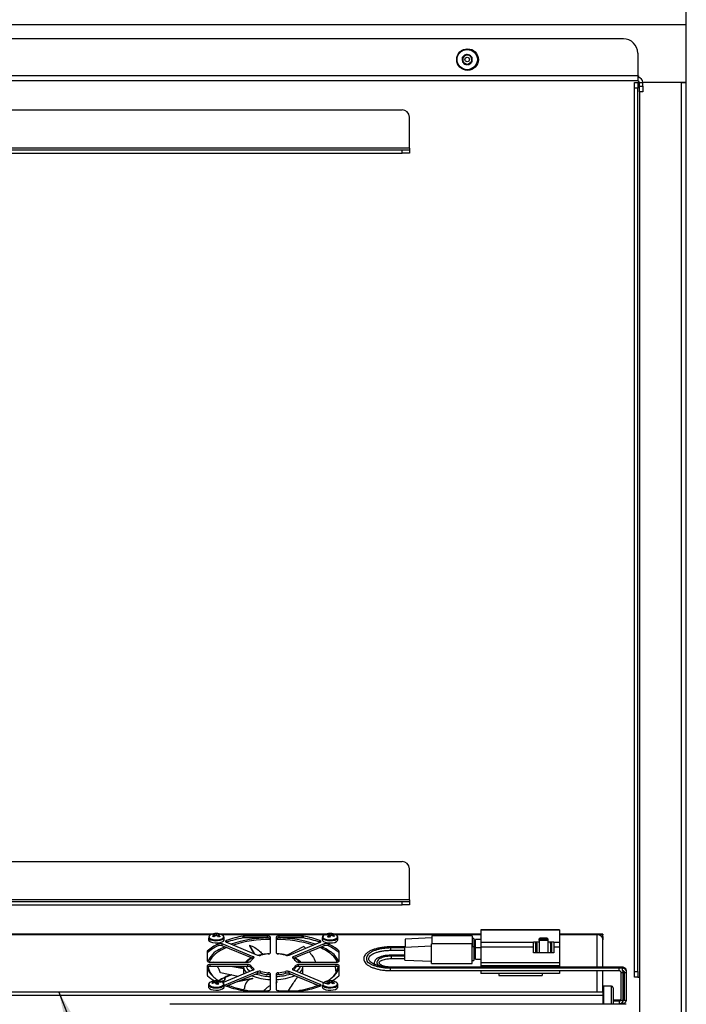
# Model space of a CAD drawing. Units: inches. Extents: x 0.5 to 16.5, y 0.3 to 10.8.
# Drawn here: x 8.5 to 9.2, y 3.8 to 4.9 of the extents above; entities that cross this region are included whole.
import ezdxf

# ---------------------------------------------------------------- set-up
doc = ezdxf.new("R2010")
doc.units = ezdxf.units.IN
doc.header["$MEASUREMENT"] = 0
doc.layers.add('LAYER_1', color=5, linetype='Continuous')
doc.dimstyles.new('SLDDIMSTYLE3', dxfattribs={"dimtxt": 0.18, "dimasz": 0.104167, "dimexe": 0, "dimexo": 0.0625, "dimgap": 0, "dimtad": 0, "dimtih": 1, "dimtoh": 1, "dimdec": 0, "dimrnd": 1e-09, "dimzin": 0, "dimdsep": 46, "dimtxsty": 'Standard', "dimsah": 1, "dimcen": 0.09, "dimadec": 0, "dimazin": 0, "dimtfac": 0.104167, "dimtdec": 0, "dimtofl": 0, "dimtmove": 0, "dimatfit": 3, "dimfxl": 0, "dimfrac": 2, "dimtolj": 1, "dimtzin": 0, "dimarcsym": 0})

msp = doc.modelspace()

# ---------------------------------------------------------------- linework, layer by layer
at = {"color": 7, "linetype": 'Continuous', "lineweight": 25}
for p, q in [((9.23695, 3.39818), (9.23695, 8.37005)), ((9.1689, 4.88095), (7.3939, 4.88095)), ((9.18452, 4.86533), (9.18452, 4.84088)), ((8.99511, 4.86108), (8.9955, 4.86133)), ((8.99513, 4.86063), (8.99511, 4.86108)), ((8.99533, 4.85586), (8.99513, 4.86063)), ((8.99535, 4.8554), (8.99533, 4.85586)), ((8.99576, 4.85519), (8.99535, 4.8554)), ((8.9955, 4.86133), (8.99952, 4.86389)), ((8.99999, 4.85299), (8.99576, 4.85519)), ((8.99952, 4.86389), (8.99991, 4.86413)), ((8.99991, 4.86413), (9.00031, 4.86392)), ((9.00031, 4.86392), (9.00454, 4.86171)), ((9.0048, 4.85558), (9.00078, 4.85302)), ((9.00454, 4.86171), (9.00494, 4.8615)), ((9.00519, 4.85582), (9.0048, 4.85558)), ((9.00494, 4.8615), (9.00496, 4.86105)), ((9.00496, 4.86105), (9.00517, 4.85628)), ((9.00517, 4.85628), (9.00519, 4.85582)), ((9.00039, 4.85278), (8.99999, 4.85299)), ((9.00078, 4.85302), (9.00039, 4.85278)), ((9.18452, 4.84088), (7.37827, 4.84088)), ((9.18452, 4.83533), (7.37827, 4.83533)), ((9.18079, 4.83377), (9.18452, 4.83377)), ((9.18079, 4.82752), (9.18079, 4.83377)), ((9.18452, 4.84088), (9.18452, 4.83533)), ((9.18452, 4.84088), (9.18515, 4.84088)), ((9.18452, 4.83377), (9.18452, 4.82752)), ((9.18634, 4.83377), (9.18452, 4.83377)), ((9.18515, 4.84088), (9.18515, 4.83904)), ((9.18515, 4.83522), (9.18515, 4.83401)), ((9.18515, 4.83401), (9.18627, 4.83401)), ((9.18634, 4.83352), (9.19007, 4.83352)), ((9.18634, 4.8297), (9.18634, 4.83352)), ((9.19005, 4.83401), (9.23695, 4.83401)), ((9.2314, 4.83377), (9.19007, 4.83377)), ((9.19007, 4.8297), (9.19007, 4.83352)), ((9.2314, 4.83377), (9.2314, 3.77283)), ((9.2314, 4.83377), (9.23695, 4.83377)), ((9.23321, 4.83401), (9.23321, 4.83377)), ((9.18452, 4.82752), (9.18079, 4.82752)), ((9.18079, 3.87283), (9.18079, 4.82752)), ((9.18452, 3.87283), (9.18452, 4.82752)), ((9.18634, 4.8297), (9.19007, 4.8297)), ((9.18634, 4.82345), (9.18634, 4.8297)), ((9.19007, 4.82345), (9.18634, 4.82345)), ((9.19007, 4.8297), (9.19007, 4.82345)), ((7.63296, 4.80408), (8.92984, 4.80408)), ((8.93765, 4.76276), (8.93765, 4.79627)), ((7.63296, 4.76095), (8.92984, 4.76095)), ((8.92984, 4.75721), (8.92984, 4.76095)), ((8.92984, 4.76095), (8.93765, 4.76095)), ((8.93765, 4.76276), (8.93765, 4.76095)), ((8.93765, 4.76095), (8.93765, 4.75721)), ((7.63296, 4.75721), (8.92984, 4.75721)), ((8.93765, 4.75721), (8.92984, 4.75721)), ((8.25015, 3.99158), (8.92984, 3.99158)), ((8.93765, 3.95026), (8.93765, 3.98377)), ((8.93765, 3.95026), (8.93765, 3.94845)), ((7.63296, 3.94845), (8.92984, 3.94845)), ((7.63296, 3.94471), (8.92984, 3.94471)), ((8.92984, 3.94471), (8.92984, 3.94845)), ((8.92984, 3.94845), (8.93765, 3.94845)), ((8.93765, 3.94471), (8.92984, 3.94471)), ((8.93765, 3.94845), (8.93765, 3.94471)), ((9.09985, 3.91783), (9.01485, 3.91783)), ((9.01485, 3.91783), (9.01485, 3.91727)), ((9.09985, 3.91727), (9.01485, 3.91727)), ((9.01485, 3.91727), (9.01485, 3.90393)), ((9.09985, 3.91783), (9.09985, 3.91727)), ((9.09985, 3.91727), (9.09985, 3.90393)), ((8.72405, 3.91285), (8.23201, 3.91285)), ((8.72048, 3.90944), (8.72048, 3.90698)), ((8.72644, 3.91343), (8.72679, 3.91258)), ((8.7273, 3.91243), (8.72751, 3.91098)), ((8.72897, 3.91168), (8.72897, 3.91308)), ((8.73054, 3.91238), (8.7303, 3.91081)), ((8.73167, 3.91335), (8.73131, 3.91257)), ((8.84708, 3.91285), (8.73378, 3.91285)), ((8.73735, 3.90698), (8.73735, 3.90944)), ((8.7578, 3.90892), (8.7578, 3.91091)), ((8.78423, 3.91103), (8.75911, 3.91103)), ((8.75911, 3.90904), (8.75911, 3.91103)), ((8.78423, 3.90904), (8.75911, 3.90904)), ((8.78423, 3.90904), (8.78423, 3.91103)), ((8.78735, 3.89286), (8.78735, 3.90974)), ((8.7936, 3.90974), (8.7936, 3.89286)), ((8.82185, 3.91103), (8.79673, 3.91103)), ((8.79673, 3.90904), (8.79673, 3.91103)), ((8.82185, 3.90904), (8.79673, 3.90904)), ((8.82185, 3.90904), (8.82185, 3.91103)), ((8.82316, 3.90892), (8.82316, 3.91091)), ((8.84351, 3.90944), (8.84351, 3.90698)), ((8.84786, 3.91279), (8.84832, 3.91213)), ((8.85047, 3.91213), (8.8508, 3.90976)), ((8.85146, 3.91001), (8.85128, 3.91302)), ((8.85263, 3.91369), (8.85224, 3.91128)), ((8.85343, 3.91268), (8.85328, 3.91162)), ((8.85679, 3.9114), (8.856, 3.91059)), ((9.01485, 3.91285), (8.85681, 3.91285)), ((8.86039, 3.90698), (8.86039, 3.90944)), ((8.96175, 3.90901), (8.933, 3.90776)), ((8.933, 3.90776), (8.933, 3.90714)), ((8.933, 3.90714), (8.933, 3.89877)), ((9.0055, 3.9112), (8.96175, 3.9112)), ((8.96175, 3.9112), (8.96175, 3.91027)), ((8.96175, 3.91027), (8.96175, 3.90251)), ((9.0055, 3.9112), (9.0055, 3.91027)), ((9.0055, 3.91027), (9.0055, 3.89939)), ((9.00738, 3.90823), (9.0055, 3.90823)), ((9.00738, 3.90823), (9.00738, 3.90757)), ((9.00738, 3.90757), (9.00738, 3.89626)), ((9.01485, 3.90736), (9.00923, 3.90736)), ((9.00923, 3.89829), (9.00923, 3.90736)), ((9.07798, 3.90601), (9.07798, 3.90782)), ((9.08662, 3.90855), (9.07871, 3.90855)), ((9.07923, 3.90844), (9.07923, 3.90766)), ((9.0861, 3.90844), (9.07923, 3.90844)), ((9.07923, 3.90766), (9.0861, 3.90766)), ((9.0861, 3.90766), (9.0861, 3.90844)), ((9.08735, 3.90782), (9.08735, 3.90601)), ((9.14673, 3.91285), (9.09985, 3.91285)), ((9.14673, 3.91248), (9.14048, 3.91248)), ((9.14673, 3.91049), (9.14523, 3.91049)), ((9.14536, 3.91035), (9.14673, 3.91035)), ((9.14673, 3.91285), (9.14673, 3.91248)), ((9.14673, 3.91049), (9.14673, 3.91248)), ((9.14673, 3.91035), (9.14673, 3.90979)), ((9.14673, 3.90979), (9.14673, 3.9068)), ((9.14673, 3.87748), (9.14673, 3.9068)), ((8.73083, 3.90042), (8.73083, 3.90241)), ((8.76888, 3.88861), (8.73542, 3.90249)), ((8.73542, 3.9005), (8.73542, 3.90249)), ((8.7688, 3.88665), (8.73542, 3.9005)), ((8.73984, 3.90432), (8.7733, 3.89044)), ((8.76469, 3.90051), (8.76933, 3.89209)), ((8.76497, 3.90106), (8.77007, 3.89178)), ((8.82357, 3.89953), (8.80565, 3.89021)), ((8.80766, 3.89044), (8.84112, 3.90432)), ((8.84554, 3.90249), (8.81208, 3.88861)), ((8.84554, 3.9005), (8.81216, 3.88665)), ((8.82357, 3.89953), (8.82542, 3.89781)), ((8.84554, 3.9005), (8.84554, 3.90249)), ((8.85013, 3.90042), (8.85013, 3.90241)), ((8.933, 3.89925), (8.91738, 3.89925)), ((8.93282, 3.89809), (8.91738, 3.89809)), ((8.96157, 3.90001), (8.93282, 3.89876)), ((8.93282, 3.88501), (8.93282, 3.89876)), ((9.00532, 3.90251), (8.96157, 3.90251)), ((8.96157, 3.88126), (8.96157, 3.90251)), ((9.00532, 3.88126), (9.00532, 3.90251)), ((9.0072, 3.89939), (9.00532, 3.89939)), ((9.0072, 3.89939), (9.0072, 3.89871)), ((9.0072, 3.89871), (9.0072, 3.88439)), ((9.00923, 3.89626), (9.0072, 3.89626)), ((9.00923, 3.90519), (9.00738, 3.90519)), ((9.00738, 3.89658), (9.00923, 3.89658)), ((9.01485, 3.89829), (9.00923, 3.89829)), ((9.00923, 3.88959), (9.00923, 3.89829)), ((9.07173, 3.90393), (9.01485, 3.90393)), ((9.01485, 3.90393), (9.01485, 3.89884)), ((9.07173, 3.89884), (9.01485, 3.89884)), ((9.01485, 3.89884), (9.01485, 3.88202)), ((9.07798, 3.90431), (9.07173, 3.90431)), ((9.07173, 3.90431), (9.07173, 3.90393)), ((9.07173, 3.89884), (9.07173, 3.90393)), ((9.07173, 3.89279), (9.07173, 3.89884)), ((9.07407, 3.90335), (9.07439, 3.90363)), ((9.07439, 3.90337), (9.07407, 3.90309)), ((9.07407, 3.90309), (9.07407, 3.90335)), ((9.07407, 3.90309), (9.07407, 3.89279)), ((9.07439, 3.90363), (9.07439, 3.90337)), ((9.07501, 3.90363), (9.07439, 3.90363)), ((9.07439, 3.90337), (9.07501, 3.90337)), ((9.07501, 3.90337), (9.07501, 3.90363)), ((9.07501, 3.90363), (9.07532, 3.90335)), ((9.07532, 3.90309), (9.07501, 3.90337)), ((9.07532, 3.90335), (9.07532, 3.90309)), ((9.07532, 3.90309), (9.07532, 3.89279)), ((9.08735, 3.90601), (9.07798, 3.90601)), ((9.07798, 3.90601), (9.07798, 3.89279)), ((9.08735, 3.90601), (9.08735, 3.89279)), ((9.0936, 3.90431), (9.08735, 3.90431)), ((9.09001, 3.90335), (9.09032, 3.90363)), ((9.09032, 3.90337), (9.09001, 3.90309)), ((9.09001, 3.90309), (9.09001, 3.90335)), ((9.09001, 3.90309), (9.09001, 3.89279)), ((9.09032, 3.90363), (9.09032, 3.90337)), ((9.09095, 3.90363), (9.09032, 3.90363)), ((9.09032, 3.90337), (9.09095, 3.90337)), ((9.09095, 3.90337), (9.09095, 3.90363)), ((9.09095, 3.90363), (9.09126, 3.90335)), ((9.09126, 3.90309), (9.09095, 3.90337)), ((9.09126, 3.90335), (9.09126, 3.90309)), ((9.09126, 3.90309), (9.09126, 3.89279)), ((9.0936, 3.90393), (9.0936, 3.90431)), ((9.09985, 3.90393), (9.0936, 3.90393)), ((9.0936, 3.90393), (9.0936, 3.89884)), ((9.0936, 3.89884), (9.0936, 3.89279)), ((9.09985, 3.89884), (9.0936, 3.89884)), ((9.09985, 3.90393), (9.09985, 3.89884)), ((9.09985, 3.89884), (9.09985, 3.88202)), ((8.71923, 3.89478), (8.71923, 3.88408)), ((8.86144, 3.89305), (8.86144, 3.89504)), ((8.86173, 3.88408), (8.86173, 3.89449)), ((8.91738, 3.89559), (8.93282, 3.89559)), ((8.93282, 3.89031), (8.91782, 3.89031)), ((8.93282, 3.88914), (8.91782, 3.88914)), ((8.91782, 3.88664), (8.93282, 3.88664)), ((8.93282, 3.88501), (8.96157, 3.88376)), ((9.0072, 3.88751), (9.00923, 3.88751)), ((9.00923, 3.88598), (9.00923, 3.88959)), ((9.00923, 3.88598), (9.01485, 3.88598)), ((9.0936, 3.89279), (9.07173, 3.89279)), ((8.71923, 3.87889), (8.71923, 3.86848)), ((8.72235, 3.88278), (8.76306, 3.88278)), ((8.76306, 3.88019), (8.72235, 3.88019)), ((8.72235, 3.8782), (8.72235, 3.88019)), ((8.76306, 3.8782), (8.72235, 3.8782)), ((8.72554, 3.88302), (8.72671, 3.88278)), ((8.73598, 3.86072), (8.76888, 3.87436)), ((8.74646, 3.8782), (8.75844, 3.87581)), ((8.74966, 3.8782), (8.75844, 3.87644)), ((8.75691, 3.87675), (8.75671, 3.87733)), ((8.75844, 3.87724), (8.75845, 3.87752)), ((8.75844, 3.87724), (8.75844, 3.87003)), ((8.75861, 3.8782), (8.75855, 3.87761)), ((8.76306, 3.8782), (8.76306, 3.88019)), ((8.7661, 3.87719), (8.7661, 3.87918)), ((8.81208, 3.87436), (8.84554, 3.86049)), ((8.81485, 3.87719), (8.81485, 3.87918)), ((8.8179, 3.88278), (8.8586, 3.88278)), ((8.8586, 3.88019), (8.8179, 3.88019)), ((8.8179, 3.8782), (8.8179, 3.88019)), ((8.8586, 3.8782), (8.8179, 3.8782)), ((8.82232, 3.87746), (8.82233, 3.8782)), ((8.82242, 3.87007), (8.82242, 3.87724)), ((8.8586, 3.8782), (8.8586, 3.88019)), ((8.86173, 3.86848), (8.86173, 3.87889)), ((9.16782, 3.87748), (8.91782, 3.87748)), ((9.16782, 3.87631), (8.91782, 3.87631)), ((8.96157, 3.88126), (9.00532, 3.88126)), ((9.00532, 3.88439), (9.0072, 3.88439)), ((9.09985, 3.88202), (9.01485, 3.88202)), ((9.01485, 3.88202), (9.01485, 3.87882)), ((9.09985, 3.87882), (9.01485, 3.87882)), ((9.01485, 3.87882), (9.01485, 3.87748)), ((9.09985, 3.88202), (9.09985, 3.87882)), ((9.09985, 3.87882), (9.09985, 3.87748)), ((8.73332, 3.87142), (8.75253, 3.86758)), ((8.7733, 3.87253), (8.73749, 3.85768)), ((8.7383, 3.86352), (8.7383, 3.86609)), ((8.73866, 3.86521), (8.7388, 3.86631)), ((8.7733, 3.87054), (8.74004, 3.85675)), ((8.75089, 3.86791), (8.7512, 3.86703)), ((8.75218, 3.86178), (8.76827, 3.86499)), ((8.75514, 3.86301), (8.76805, 3.86559)), ((8.75844, 3.86438), (8.75844, 3.86367)), ((8.7733, 3.87054), (8.7733, 3.87253)), ((8.77717, 3.87072), (8.77717, 3.87271)), ((8.78492, 3.86939), (8.78492, 3.87138)), ((8.78735, 3.85324), (8.78735, 3.87011)), ((8.7936, 3.87011), (8.7936, 3.85324)), ((8.79604, 3.86939), (8.79604, 3.87138)), ((8.80379, 3.87072), (8.80379, 3.87271)), ((8.84112, 3.85865), (8.80766, 3.87253)), ((8.80766, 3.87054), (8.80766, 3.87253)), ((8.84092, 3.85675), (8.80766, 3.87054)), ((8.91738, 3.87368), (9.16425, 3.87368)), ((9.01485, 3.87368), (9.01485, 3.87053)), ((9.09985, 3.87053), (9.01485, 3.87053)), ((9.03423, 3.87053), (9.03423, 3.86827)), ((9.03423, 3.86827), (9.0811, 3.86827)), ((9.0811, 3.87053), (9.0811, 3.86827)), ((9.09985, 3.87368), (9.09985, 3.87053)), ((9.14673, 3.85049), (9.14673, 3.87368)), ((9.16613, 3.87209), (9.16613, 3.84195)), ((9.16863, 3.87209), (9.16863, 3.87326)), ((9.16863, 3.84195), (9.16863, 3.87209)), ((9.1697, 3.87222), (9.1697, 3.84208)), ((9.1722, 3.87222), (9.1722, 3.87339)), ((9.1722, 3.84208), (9.1722, 3.87222)), ((9.18079, 3.87283), (9.18452, 3.87283)), ((9.18079, 3.86658), (9.18079, 3.87283)), ((9.18452, 3.86658), (9.18079, 3.86658)), ((9.18452, 3.87283), (9.18452, 3.86658)), ((9.18452, 3.86658), (9.18634, 3.86658)), ((9.18634, 3.86658), (9.18634, 3.77283)), ((8.72048, 3.85842), (8.72048, 3.85596)), ((8.72408, 3.86039), (8.72486, 3.85958)), ((8.72744, 3.86167), (8.72758, 3.86061)), ((8.72826, 3.86267), (8.72865, 3.86021)), ((8.72941, 3.85895), (8.72959, 3.862)), ((8.73039, 3.86111), (8.73006, 3.85874)), ((8.73301, 3.86176), (8.73255, 3.8611)), ((8.73646, 3.86028), (8.73601, 3.8607)), ((8.73677, 3.85996), (8.73665, 3.86013)), ((8.73735, 3.85596), (8.73735, 3.85842)), ((8.75699, 3.85333), (8.75907, 3.85375)), ((8.75844, 3.85362), (8.75844, 3.85302)), ((8.7936, 3.86148), (8.79434, 3.8619)), ((8.7936, 3.86055), (8.79434, 3.8619)), ((8.7936, 3.85951), (8.79465, 3.86141)), ((8.83816, 3.85748), (8.83427, 3.8595)), ((8.84351, 3.85842), (8.84351, 3.85596)), ((8.84853, 3.86211), (8.84893, 3.86141)), ((8.85036, 3.86125), (8.85066, 3.85923)), ((8.85167, 3.86022), (8.85161, 3.86204)), ((8.85365, 3.86256), (8.85301, 3.86045)), ((8.85354, 3.86153), (8.85336, 3.8603)), ((8.86039, 3.85596), (8.86039, 3.85842)), ((9.15592, 3.85695), (9.14735, 3.85695)), ((9.15779, 3.85508), (9.15779, 3.8372)), ((9.14673, 3.84679), (7.80923, 3.84679)), ((9.14048, 3.85049), (7.81548, 3.85049)), ((8.75911, 3.85194), (8.78423, 3.85194)), ((8.79673, 3.85194), (8.82185, 3.85194)), ((9.14673, 3.85049), (9.14048, 3.85049)), ((9.14673, 3.85049), (9.14673, 3.84679)), ((9.14673, 3.84679), (9.14673, 3.8372)), ((9.17202, 3.8372), (8.67874, 3.8372)), ((9.16493, 3.84165), (9.15779, 3.84165)), ((9.16493, 3.84048), (9.15779, 3.84048)), ((9.15779, 3.83785), (9.16425, 3.83785)), ((9.16533, 3.83798), (9.16782, 3.83798))]:
    msp.add_line(p, q, dxfattribs=at)
at = {"color": 8, "linetype": 'Continuous', "lineweight": 25}
for p, q in [((9.23695, 4.89602), (7.32585, 4.89602)), ((9.2314, 4.83401), (9.2314, 4.83377)), ((9.18634, 4.82345), (9.18634, 3.86658)), ((8.93765, 4.76276), (8.23452, 4.76276)), ((8.93765, 3.95026), (8.24961, 3.95026)), ((8.72317, 3.91248), (8.23287, 3.91248)), ((8.84621, 3.91248), (8.73466, 3.91248)), ((9.01485, 3.91248), (8.85769, 3.91248)), ((9.14048, 3.91248), (9.09985, 3.91248)), ((9.14048, 3.87748), (9.14048, 3.91248)), ((9.14673, 3.90979), (9.1458, 3.90979)), ((8.74003, 3.90424), (8.74003, 3.90622)), ((8.84093, 3.90424), (8.84093, 3.90622)), ((8.91738, 3.89925), (8.91738, 3.89809)), ((8.91738, 3.89809), (8.91738, 3.89559)), ((8.76888, 3.88671), (8.76888, 3.88861)), ((8.81208, 3.88671), (8.81208, 3.88861)), ((8.91782, 3.89031), (8.91782, 3.88914)), ((8.91782, 3.88914), (8.91782, 3.88664)), ((8.75594, 3.87694), (8.75561, 3.87785)), ((8.76932, 3.87459), (8.76932, 3.87597)), ((8.81164, 3.87459), (8.81164, 3.87597)), ((8.91738, 3.87633), (8.91738, 3.8773)), ((8.91738, 3.87368), (8.91738, 3.87613)), ((8.91782, 3.87729), (8.91782, 3.87748)), ((8.91782, 3.87613), (8.91782, 3.87631)), ((9.16425, 3.87631), (9.16425, 3.87729)), ((9.16425, 3.87368), (9.16425, 3.87613)), ((9.16782, 3.87632), (9.16782, 3.87748)), ((9.16782, 3.8739), (9.16782, 3.87631)), ((8.75096, 3.8679), (8.75126, 3.86705)), ((9.14048, 3.85049), (9.14048, 3.87368)), ((8.75585, 3.8633), (8.7559, 3.86316)), ((8.75785, 3.85315), (8.75773, 3.85348)), ((8.84112, 3.85682), (8.84112, 3.85865)), ((9.14735, 3.85695), (9.14735, 3.8372)), ((9.15592, 3.8372), (9.15592, 3.85695)), ((9.16425, 3.84146), (9.16425, 3.84048)), ((9.16425, 3.8403), (9.16425, 3.83785)), ((9.16782, 3.83965), (9.16782, 3.83798))]:
    msp.add_line(p, q, dxfattribs=at)
at = {"color": 8, "linetype": 'Continuous', "lineweight": 25, "flags": 128}
for points in [[(8.72048, 3.90944), (8.72051, 3.90913), (8.72122, 3.90802), (8.72275, 3.90706)], [(8.7227, 3.91226), (8.72215, 3.91194), (8.7211, 3.91093), (8.7209, 3.90984), (8.72157, 3.90877), (8.72304, 3.90786)], [(8.72275, 3.90706), (8.72496, 3.90636), (8.72759, 3.90599), (8.73037, 3.906), (8.73299, 3.90638), (8.73517, 3.90709), (8.73667, 3.90806), (8.73733, 3.90918), (8.73735, 3.90951)], [(8.72304, 3.90786), (8.72514, 3.90719), (8.72765, 3.90684), (8.7303, 3.90685), (8.7328, 3.90722), (8.73488, 3.9079), (8.73631, 3.90882), (8.73694, 3.90989), (8.7367, 3.91098), (8.73562, 3.91198), (8.73513, 3.91226)], [(8.84351, 3.90941), (8.84371, 3.90869), (8.84475, 3.90762), (8.84657, 3.90675), (8.84898, 3.90617)], [(8.84573, 3.91226), (8.84468, 3.91157), (8.84395, 3.91051), (8.84409, 3.90941), (8.84509, 3.9084), (8.84682, 3.90757), (8.84911, 3.90701)], [(8.84898, 3.90617), (8.8517, 3.90595), (8.85445, 3.9061), (8.85693, 3.90662), (8.85887, 3.90745), (8.86006, 3.90849), (8.86039, 3.90944)], [(8.84911, 3.90701), (8.85171, 3.9068), (8.85434, 3.90695), (8.8567, 3.90745), (8.85855, 3.90823), (8.85969, 3.90922), (8.85998, 3.91032), (8.85941, 3.91139), (8.85817, 3.91226)], [(9.16613, 3.87208), (9.16622, 3.87189), (9.16649, 3.87172), (9.1669, 3.87161), (9.16738, 3.87157), (9.16786, 3.87161), (9.16826, 3.87172), (9.16853, 3.87189), (9.16863, 3.87209), (9.16863, 3.87209)], [(9.1697, 3.87221), (9.16979, 3.87202), (9.17006, 3.87185), (9.17047, 3.87174), (9.17095, 3.8717), (9.17142, 3.87174), (9.17183, 3.87185), (9.1721, 3.87202), (9.1722, 3.87222), (9.1722, 3.87222)], [(8.72048, 3.85848), (8.72063, 3.85776), (8.7216, 3.85668), (8.72336, 3.85579), (8.72572, 3.85519), (8.72843, 3.85493), (8.73119, 3.85506), (8.73371, 3.85554), (8.7357, 3.85635), (8.73696, 3.85737), (8.73735, 3.85849)], [(8.7227, 3.86124), (8.72175, 3.86063), (8.72095, 3.85958), (8.72102, 3.85849), (8.72194, 3.85746), (8.72362, 3.85661), (8.72587, 3.85603), (8.72845, 3.85579), (8.73109, 3.8559), (8.73349, 3.85637), (8.73539, 3.85713), (8.73659, 3.85811), (8.73696, 3.8592), (8.73646, 3.86028), (8.73646, 3.86028)], [(8.73601, 3.8607), (8.73514, 3.86123), (8.73513, 3.86124)], [(8.84573, 3.86124), (8.84559, 3.86116), (8.84433, 3.86019), (8.8439, 3.85911), (8.84434, 3.85803), (8.84561, 3.85706), (8.84756, 3.85632)], [(8.84735, 3.85549), (8.8499, 3.85503), (8.85267, 3.85494), (8.85536, 3.85522), (8.85768, 3.85586), (8.85938, 3.85677), (8.86027, 3.85786), (8.86039, 3.8584)], [(8.84756, 3.85632), (8.84999, 3.85588), (8.85263, 3.85579), (8.8552, 3.85607), (8.85741, 3.85667), (8.85904, 3.85754), (8.85989, 3.85858), (8.85988, 3.85968), (8.85902, 3.86071), (8.85817, 3.86124)]]:
    msp.add_lwpolyline(points, dxfattribs=at)
at = {"color": 7, "linetype": 'Continuous', "lineweight": 25, "flags": 128}
for points in [[(8.72048, 3.90698), (8.72051, 3.90666), (8.72122, 3.90555), (8.72275, 3.90459)], [(8.72275, 3.90459), (8.72496, 3.90389), (8.72759, 3.90352), (8.73037, 3.90353), (8.73299, 3.90391), (8.73517, 3.90463), (8.73667, 3.9056), (8.73733, 3.90671), (8.73735, 3.90698)], [(8.78735, 3.90974), (8.78729, 3.90999), (8.78712, 3.91023), (8.78683, 3.91046), (8.78644, 3.91065), (8.78597, 3.91081), (8.78543, 3.91093), (8.78484, 3.91101), (8.78423, 3.91103)], [(8.78735, 3.90775), (8.78729, 3.908), (8.78712, 3.90824), (8.78683, 3.90847), (8.78644, 3.90866), (8.78597, 3.90882), (8.78543, 3.90894), (8.78484, 3.90902), (8.78423, 3.90904)], [(8.79673, 3.91103), (8.79612, 3.91101), (8.79553, 3.91093), (8.79499, 3.91081), (8.79452, 3.91065), (8.79413, 3.91046), (8.79384, 3.91023), (8.79366, 3.90999), (8.7936, 3.90974)], [(8.79673, 3.90904), (8.79612, 3.90902), (8.79553, 3.90894), (8.79499, 3.90882), (8.79452, 3.90866), (8.79413, 3.90847), (8.79384, 3.90824), (8.79366, 3.908), (8.7936, 3.90775)], [(8.84351, 3.90698), (8.84371, 3.90622), (8.84475, 3.90515), (8.84657, 3.90428), (8.84898, 3.9037)], [(8.84898, 3.9037), (8.8517, 3.90348), (8.85445, 3.90364), (8.85693, 3.90415), (8.85887, 3.90498), (8.86006, 3.90602), (8.86039, 3.90698)], [(8.73218, 3.89657), (8.73293, 3.897), (8.73786, 3.89948)], [(8.74003, 3.90622), (8.73959, 3.90603), (8.73924, 3.9058), (8.73902, 3.90555), (8.73893, 3.90529), (8.73897, 3.90502), (8.73914, 3.90476), (8.73943, 3.90453), (8.73984, 3.90432)], [(8.84112, 3.90432), (8.84153, 3.90453), (8.84182, 3.90476), (8.84199, 3.90502), (8.84203, 3.90529), (8.84194, 3.90555), (8.84172, 3.9058), (8.84137, 3.90603), (8.84093, 3.90622)], [(8.84305, 3.89946), (8.84793, 3.897), (8.85197, 3.89446)], [(8.71923, 3.88408), (8.71929, 3.88383), (8.71947, 3.88358), (8.71976, 3.88336), (8.72014, 3.88316), (8.72062, 3.883), (8.72116, 3.88288), (8.72174, 3.88281), (8.72235, 3.88278)], [(8.72235, 3.88019), (8.72174, 3.88017), (8.72116, 3.88009), (8.72062, 3.87997), (8.72014, 3.87981), (8.71976, 3.87961), (8.71947, 3.87939), (8.71929, 3.87915), (8.71923, 3.87889)], [(8.72235, 3.8782), (8.72174, 3.87817), (8.72116, 3.8781), (8.72062, 3.87798), (8.72014, 3.87782), (8.71976, 3.87762), (8.71947, 3.8774), (8.71929, 3.87716), (8.71923, 3.8769)], [(8.8586, 3.88278), (8.85921, 3.88281), (8.8598, 3.88288), (8.86034, 3.883), (8.86081, 3.88316), (8.8612, 3.88336), (8.86149, 3.88358), (8.86167, 3.88383), (8.86173, 3.88408)], [(8.86173, 3.87889), (8.86167, 3.87915), (8.86149, 3.87939), (8.8612, 3.87961), (8.86081, 3.87981), (8.86034, 3.87997), (8.8598, 3.88009), (8.85921, 3.88017), (8.8586, 3.88019)], [(8.86173, 3.8769), (8.86167, 3.87716), (8.86149, 3.8774), (8.8612, 3.87762), (8.86081, 3.87782), (8.86034, 3.87798), (8.8598, 3.8781), (8.85921, 3.87817), (8.8586, 3.8782)], [(8.72048, 3.85596), (8.72063, 3.85529), (8.7216, 3.85421), (8.72336, 3.85332), (8.72572, 3.85272), (8.72843, 3.85246), (8.73119, 3.85259), (8.73371, 3.85308), (8.7357, 3.85388), (8.73696, 3.8549), (8.73735, 3.85596)], [(8.73337, 3.86198), (8.73382, 3.86209), (8.73445, 3.86227)], [(8.78423, 3.85194), (8.78484, 3.85196), (8.78543, 3.85204), (8.78597, 3.85216), (8.78644, 3.85232), (8.78683, 3.85252), (8.78712, 3.85274), (8.78729, 3.85298), (8.78735, 3.85324)], [(8.7936, 3.85324), (8.79366, 3.85298), (8.79384, 3.85274), (8.79413, 3.85252), (8.79452, 3.85232), (8.79499, 3.85216), (8.79553, 3.85204), (8.79612, 3.85196), (8.79673, 3.85194)], [(8.84093, 3.85675), (8.84137, 3.85694), (8.84172, 3.85717), (8.84194, 3.85742), (8.84203, 3.85768), (8.84199, 3.85795), (8.84182, 3.85821), (8.84153, 3.85845), (8.84112, 3.85865)], [(8.84351, 3.85596), (8.84351, 3.85595), (8.84398, 3.85481), (8.8453, 3.8538), (8.84735, 3.85302)], [(8.84735, 3.85302), (8.8499, 3.85256), (8.85267, 3.85247), (8.85536, 3.85276), (8.85768, 3.85339), (8.85938, 3.8543), (8.86027, 3.85539), (8.86039, 3.85596)]]:
    msp.add_lwpolyline(points, dxfattribs=at)
at = {"color": 7, "linetype": 'Continuous', "lineweight": 25}
for centre, radius in [((9.0005, 4.85843), 0.01166), ((9.00015, 4.85845), 0.01094), ((9.00015, 4.85845), 0.00244)]:
    msp.add_circle(centre, radius, dxfattribs=at)
for centre, radius, start, end in [((9.1689, 4.86533), 0.01562, 0, 90), ((9.00015, 4.85845), 0.00547, 156.59157, 208.305), ((9.00015, 4.85845), 0.00492, 122.44828, 182.44828), ((9.00015, 4.85845), 0.00492, 182.44828, 242.44828), ((9.00015, 4.85845), 0.00547, 96.59157, 148.305), ((9.00015, 4.85845), 0.00547, 216.59157, 268.305), ((9.00015, 4.85845), 0.00492, 62.44828, 122.44828), ((9.00015, 4.85845), 0.00492, 242.44828, 302.44828), ((9.00015, 4.85845), 0.00547, 36.59157, 88.305), ((9.00015, 4.85845), 0.00547, 276.59157, 328.305), ((9.00015, 4.85845), 0.00492, 2.44828, 62.44828), ((9.00015, 4.85845), 0.00492, 302.44828, 2.44828), ((9.00015, 4.85845), 0.00547, 336.59157, 28.305), ((9.18452, 4.83352), 0.00555, 0, 90), ((9.18452, 4.83352), 0.00181, 0, 90), ((8.92984, 4.79627), 0.00781, 0, 90), ((8.92984, 3.98377), 0.00781, 0, 90), ((8.72892, 3.89994), 0.0138, 63.22637, 116.77363), ((8.73269, 3.90176), 0.01196, 116.83993, 131.93782), ((8.71532, 3.88754), 0.02495, 64.23121, 67.90295), ((8.72857, 3.90562), 0.00809, 105.22851, 117.13143), ((8.725, 3.90595), 0.00687, 70.52071, 91.02189), ((8.73516, 3.89893), 0.01428, 116.19804, 129.08207), ((8.72679, 3.90657), 0.00686, 71.43064, 92.85184), ((8.72208, 3.89954), 0.01396, 48.13922, 60.90846), ((8.73109, 3.90566), 0.00772, 85.71442, 105.94208), ((8.73278, 3.90494), 0.00778, 87.40972, 106.74825), ((8.7248, 3.90237), 0.01154, 45.05741, 60.19353), ((8.74118, 3.88699), 0.02494, 109.25337, 113.10657), ((8.72945, 3.90637), 0.00732, 59.80222, 72.33195), ((8.78062, 3.78846), 0.12456, 100.55246, 109.01448), ((8.78062, 3.78647), 0.12456, 100.55246, 109.01448), ((8.78771, 3.76986), 0.13915, 91.06079, 107.94309), ((8.75909, 3.904), 0.00703, 89.83746, 100.54897), ((8.75909, 3.90201), 0.00703, 89.83746, 100.54897), ((8.79317, 3.76995), 0.13906, 72.02919, 88.9135), ((8.82187, 3.904), 0.00703, 79.45103, 90.16254), ((8.82187, 3.90201), 0.00703, 79.45103, 90.16254), ((8.80034, 3.78846), 0.12456, 70.98552, 79.44754), ((8.80034, 3.78647), 0.12456, 70.98552, 79.44754), ((8.85195, 3.89994), 0.0138, 63.22637, 116.77363), ((8.85019, 3.90992), 0.00369, 129.0427, 146.50906), ((8.84942, 3.89941), 0.01276, 85.28081, 100.4301), ((8.85038, 3.90082), 0.01224, 85.76858, 101.8481), ((8.85952, 3.90564), 0.01114, 144.35013, 157.0181), ((8.84596, 3.88219), 0.02799, 79.05431, 83.20503), ((8.86478, 3.90258), 0.01525, 142.84631, 152.29099), ((8.85306, 3.91112), 0.0026, 99.58404, 133.13783), ((8.84897, 3.89624), 0.01598, 63.74607, 76.78383), ((8.85178, 3.90168), 0.01203, 76.29778, 85.96156), ((8.85527, 3.91085), 0.0026, 104.37368, 135.2965), ((8.85008, 3.89888), 0.0142, 61.80106, 76.35672), ((8.76547, 3.99351), 0.12281, 317.5142, 318.03756), ((9.14054, 3.90597), 0.00652, 43.99283, 90.53031), ((9.14133, 3.90676), 0.0054, 0.40403, 43.77813), ((8.75159, 3.85822), 0.04882, 115.17402, 131.52026), ((8.75159, 3.85623), 0.04882, 115.17402, 131.52026), ((8.73323, 3.89653), 0.00635, 69.77279, 112.21047), ((8.73323, 3.89454), 0.00635, 69.77279, 112.21047), ((8.84773, 3.89653), 0.00635, 67.78953, 110.22721), ((8.84773, 3.89454), 0.00635, 67.78953, 110.22721), ((8.82906, 3.8577), 0.04942, 49.06126, 64.75872), ((8.82906, 3.85571), 0.04942, 49.06126, 64.75872), ((8.73809, 3.87608), 0.01825, 139.36475, 158.13492), ((8.77431, 3.87881), 0.0096, 121.34012, 148.72619), ((8.76888, 3.88775), 0.000862, 300.22961, 90.13131), ((8.77553, 3.89669), 0.00664, 250.34318, 284.31381), ((8.78937, 3.84249), 0.04931, 95.17208, 104.32125), ((8.78524, 3.89396), 0.00239, 262.48184, 332.45308), ((8.79572, 3.89396), 0.00239, 207.54692, 277.51816), ((8.79159, 3.84249), 0.04931, 75.67875, 84.82792), ((8.80543, 3.89669), 0.00664, 255.68619, 289.65682), ((8.81208, 3.88775), 0.000862, 89.86869, 239.77039), ((8.80665, 3.87881), 0.0096, 31.27381, 58.65988), ((8.84133, 3.87531), 0.01988, 22.34252, 49.46376), ((8.86098, 3.89445), 0.000749, 3.68361, 52.03002), ((8.86098, 3.89246), 0.000749, 3.68361, 52.03002), ((8.7369, 3.87949), 0.01667, 185.52727, 228.77813), ((8.78268, 3.76369), 0.11733, 103.34001, 104.2893), ((8.76352, 3.88651), 0.00375, 262.98691, 313.62263), ((8.76352, 3.87647), 0.00375, 46.37737, 97.01309), ((8.76352, 3.87448), 0.00375, 46.37737, 97.01309), ((8.77431, 3.88416), 0.0096, 211.27381, 238.65988), ((8.77401, 3.88195), 0.00923, 211.01879, 235.63164), ((8.76888, 3.87522), 0.000862, 269.86869, 59.77039), ((8.81208, 3.87522), 0.000862, 120.22961, 270.13131), ((8.80665, 3.88416), 0.0096, 301.34012, 328.72619), ((8.80695, 3.88195), 0.00923, 304.36836, 328.98121), ((8.81744, 3.88651), 0.00375, 226.37737, 277.01309), ((8.81744, 3.87647), 0.00375, 82.98691, 133.62263), ((8.81744, 3.87448), 0.00375, 82.98691, 133.62263), ((8.84246, 3.88011), 0.01823, 306.14022, 353.07727), ((8.71998, 3.86853), 0.000749, 183.68361, 232.03002), ((8.74909, 3.9015), 0.04473, 228.62061, 240.45262), ((8.74905, 3.89267), 0.03467, 221.25912, 240.9431), ((8.76751, 3.80128), 0.07109, 107.86595, 120.26637), ((8.77553, 3.86628), 0.00664, 75.68619, 109.65682), ((8.77553, 3.86429), 0.00664, 75.68619, 109.65682), ((8.78937, 3.92049), 0.04931, 255.67875, 264.82792), ((8.78937, 3.91849), 0.04931, 255.67875, 264.82792), ((8.78524, 3.86901), 0.00239, 27.54692, 97.51816), ((8.78524, 3.86702), 0.00239, 27.54692, 97.51816), ((8.79572, 3.86901), 0.00239, 82.48184, 152.45308), ((8.79572, 3.86702), 0.00239, 82.48184, 152.45308), ((8.79159, 3.92049), 0.04931, 275.17208, 284.32125), ((8.79159, 3.91849), 0.04931, 275.17208, 284.32125), ((8.80543, 3.86628), 0.00664, 70.34318, 104.31381), ((8.80543, 3.86429), 0.00664, 70.34318, 104.31381), ((8.82971, 3.89557), 0.03822, 299.70149, 314.8886), ((8.83194, 3.90141), 0.04462, 299.50657, 311.39511), ((8.86098, 3.86853), 0.000749, 307.96998, 356.31639), ((8.72892, 3.84892), 0.0138, 63.22637, 116.77363), ((8.73077, 3.84784), 0.01422, 103.52628, 118.07812), ((8.80088, 3.92845), 0.10262, 221.54785, 222.17156), ((8.73187, 3.8452), 0.01599, 103.10018, 116.13981), ((8.72909, 3.85063), 0.01207, 93.9343, 103.58443), ((8.7256, 3.85987), 0.00257, 44.27094, 75.31423), ((8.71595, 3.85158), 0.01535, 27.44728, 36.8136), ((8.72782, 3.86014), 0.00257, 46.44825, 80.18805), ((8.73484, 3.83113), 0.02803, 96.68386, 100.83487), ((8.73048, 3.84975), 0.01227, 78.07156, 94.12457), ((8.73142, 3.84834), 0.01281, 79.48938, 94.61053), ((8.72127, 3.85465), 0.01118, 22.70189, 35.29796), ((8.73069, 3.85893), 0.00367, 33.10116, 50.61824), ((8.77962, 3.97042), 0.12035, 249.50817, 259.55502), ((8.78199, 3.96568), 0.11511, 249.79742, 261.16514), ((8.79889, 3.96563), 0.11505, 278.83345, 290.2327), ((8.80034, 3.97451), 0.12456, 280.55246, 289.01448), ((8.84773, 3.86645), 0.00635, 249.77279, 292.21047), ((8.85195, 3.84892), 0.0138, 63.22637, 116.77363), ((8.85087, 3.85717), 0.00546, 115.28066, 129.82336), ((8.84847, 3.8513), 0.01012, 79.22698, 96.24668), ((8.85711, 3.85291), 0.01072, 128.97893, 143.80135), ((8.84257, 3.83383), 0.02608, 72.88061, 76.96438), ((8.84987, 3.8523), 0.0099, 79.84569, 97.74074), ((8.8606, 3.85009), 0.0135, 127.99519, 140.03523), ((8.85377, 3.85781), 0.00475, 91.41345, 116.98299), ((8.84716, 3.84645), 0.01517, 57.26105, 70.25046), ((8.85576, 3.85739), 0.00469, 93.87655, 118.29075), ((8.84901, 3.84925), 0.01308, 54.88972, 69.73975), ((8.85195, 3.85268), 0.01002, 69.60255, 80.24243), ((8.87164, 3.835), 0.02918, 121.19375, 123.91027), ((9.14735, 3.85633), 0.000625, 90, 180), ((9.15592, 3.85508), 0.00188, 0, 90), ((8.75909, 3.85897), 0.00703, 259.45103, 270.16254), ((8.82187, 3.85897), 0.00703, 269.83746, 280.54897)]:
    msp.add_arc(centre, radius, start, end, dxfattribs=at)
at = {"color": 8, "linetype": 'Continuous', "lineweight": 25}
for centre, radius, start, end in [((9.0005, 4.85843), 0.01114, 8.96419, 122.79265), ((9.0005, 4.85843), 0.01114, 231.07408, 8.96419), ((8.78848, 3.76603), 0.14138, 90.45507, 106.96829), ((8.7924, 3.76612), 0.14129, 73.00401, 89.51234), ((8.74382, 3.87305), 0.02624, 116.33616, 156.78245), ((8.75545, 3.85859), 0.04285, 111.07269, 136.72648), ((8.82365, 3.85523), 0.04663, 48.99396, 68.32565), ((8.7732, 3.87445), 0.01395, 114.07629, 143.34447), ((8.78868, 3.83535), 0.05626, 97.84383, 103.44731), ((8.79226, 3.83571), 0.05589, 76.55376, 81.62832), ((8.80769, 3.87447), 0.01392, 36.64438, 65.78044), ((8.8395, 3.87475), 0.02332, 21.61692, 57.66892), ((8.73502, 3.88044), 0.01605, 190.46561, 221.49646), ((8.76651, 3.87791), 0.00809, 184.78503, 233.70954), ((8.77031, 3.88146), 0.00981, 199.43981, 240.33211), ((8.81057, 3.88145), 0.00978, 299.85435, 340.58322), ((8.81443, 3.87786), 0.008, 306.41078, 356.73638), ((8.84437, 3.88113), 0.01765, 314.26158, 347.41442), ((8.76617, 3.80697), 0.06569, 108.92593, 121.83608), ((8.78856, 3.92181), 0.05779, 248.44366, 268.80422), ((8.78937, 3.9255), 0.05824, 252.52835, 268.02135), ((8.79152, 3.9254), 0.05814, 272.05827, 287.53907), ((8.79208, 3.92291), 0.05889, 271.48079, 291.41265), ((8.84761, 3.85982), 0.00434, 199.04054, 266.55105), ((9.16738, 3.84295), 0.0016, 218.77913, 321.22087), ((9.17095, 3.84308), 0.0016, 218.77913, 321.22087)]:
    msp.add_arc(centre, radius, start, end, dxfattribs=at)
at = {"color": 7, "linetype": 'Continuous', "lineweight": 25}
for centre, major_axis, ratio, start_param, end_param in [((9.07923, 3.9073), (0.00105, -0.00105), 0.6432216, 2.1423917, 3.713188), ((9.07923, 3.90653), (0.00105, 0.00105), 0.6432216, 0.999201, 2.5699973), ((9.0861, 3.9073), (0.00105, 0.00105), 0.6432216, 5.71159, 7.2823863), ((9.0861, 3.90653), (0.00105, -0.00105), 0.6432216, 0.5715953, 2.1423917), ((8.79043, 3.89376), (0.06357, 0.125), 0.1855969, 1.6066865, 1.6110668), ((8.79043, 3.89376), (0.02959, 0.14153), 0.4299508, 1.736116, 1.7404964), ((8.79043, 3.89376), (-0.01399, 0.06691), 0.4299421, 1.9138538, 1.9235927), ((8.79043, 3.89376), (-0.03005, 0.05909), 0.1855783, 2.0432937, 2.0530325)]:
    msp.add_ellipse(centre, major_axis=major_axis, ratio=ratio, start_param=start_param, end_param=end_param, dxfattribs=at)
for points, knots in [([(8.73728, 3.90953), (8.73725, 3.90988), (8.73716, 3.91067), (8.7362, 3.91165), (8.735, 3.91242), (8.73389, 3.91273), (8.73344, 3.91285)], [0, 0, 0, 0, 0.2221674, 0.492857, 0.7991099, 1, 1, 1, 1]), ([(8.84636, 3.91248), (8.84613, 3.9124), (8.84519, 3.91208), (8.84424, 3.91128), (8.84351, 3.91023), (8.84358, 3.90959), (8.8436, 3.90939)], [0, 0, 0, 0, 0.1337645, 0.5332982, 0.8507672, 1, 1, 1, 1]), ([(8.86034, 3.90944), (8.86036, 3.9095), (8.86047, 3.90999), (8.85996, 3.91091), (8.85894, 3.91191), (8.85727, 3.9127), (8.85568, 3.91318), (8.85466, 3.91327), (8.85448, 3.91329)], [0, 0, 0, 0, 0.0296767, 0.2403489, 0.4499456, 0.6924336, 0.9468786, 1, 1, 1, 1]), ([(8.76497, 3.90106), (8.76684, 3.90029), (8.77063, 3.89871), (8.77549, 3.89524), (8.77808, 3.89234), (8.77923, 3.89106)], [0, 0, 0, 0, 0.3503941, 0.7117996, 1, 1, 1, 1]), ([(8.91738, 3.89925), (8.91655, 3.89924), (8.91415, 3.89922), (8.9102, 3.89892), (8.90571, 3.89827), (8.90152, 3.89731), (8.89774, 3.89606), (8.89447, 3.89455), (8.89179, 3.89279), (8.88985, 3.89086), (8.88862, 3.88876), (8.88817, 3.88655), (8.88856, 3.88434), (8.88969, 3.88229), (8.8915, 3.88039), (8.89401, 3.87865), (8.89718, 3.8771), (8.9009, 3.8758), (8.90505, 3.87479), (8.90951, 3.87409), (8.91368, 3.87374), (8.91632, 3.8737), (8.91738, 3.87368)], [0, 0, 0, 0, 0.0276502, 0.0802907, 0.1330174, 0.1858441, 0.2388424, 0.2921054, 0.3457362, 0.399739, 0.4477969, 0.4989788, 0.5477229, 0.59615, 0.6465199, 0.6991481, 0.7526264, 0.8059292, 0.8589751, 0.9118293, 0.9645664, 1, 1, 1, 1]), ([(8.91738, 3.89809), (8.91659, 3.89808), (8.91431, 3.89805), (8.91057, 3.89776), (8.90632, 3.8971), (8.90239, 3.89614), (8.89889, 3.8949), (8.89592, 3.89339), (8.89356, 3.89163), (8.89196, 3.88971), (8.89111, 3.88763), (8.89108, 3.88553), (8.89173, 3.88361), (8.89264, 3.88254), (8.89304, 3.88207)], [0, 0, 0, 0, 0.0473882, 0.1376291, 0.2280437, 0.3186727, 0.4096738, 0.5012533, 0.593617, 0.686449, 0.766423, 0.85148, 0.9338532, 1, 1, 1, 1]), ([(8.76695, 3.88742), (8.76589, 3.88685), (8.76372, 3.88569), (8.76169, 3.88412), (8.7609, 3.88304), (8.7607, 3.88278)], [0, 0, 0, 0, 0.4220981, 0.859909, 1, 1, 1, 1]), ([(8.7858, 3.89176), (8.78523, 3.89173), (8.78302, 3.89163), (8.77933, 3.89109), (8.77617, 3.89056), (8.77475, 3.89015), (8.7747, 3.89013)], [0, 0, 0, 0, 0.1452008, 0.5643165, 0.9846008, 1, 1, 1, 1]), ([(8.80613, 3.8901), (8.80526, 3.89032), (8.80295, 3.8909), (8.79925, 3.89147), (8.79641, 3.89167), (8.7952, 3.89175)], [0, 0, 0, 0, 0.2595053, 0.6857121, 1, 1, 1, 1]), ([(8.82025, 3.88278), (8.82024, 3.88279), (8.81975, 3.88356), (8.81812, 3.88488), (8.81602, 3.88641), (8.81438, 3.88715), (8.81389, 3.88737)], [0, 0, 0, 0, 0.0055053, 0.4018661, 0.8229922, 1, 1, 1, 1]), ([(8.82939, 3.8938), (8.83058, 3.89232), (8.83324, 3.889), (8.83547, 3.88516), (8.83635, 3.88286), (8.83638, 3.88278)], [0, 0, 0, 0, 0.4382053, 0.9808957, 1, 1, 1, 1]), ([(8.91738, 3.87735), (8.91662, 3.87736), (8.91443, 3.87738), (8.91084, 3.87767), (8.90679, 3.87829), (8.90309, 3.8792), (8.89987, 3.88035), (8.89725, 3.88168), (8.8953, 3.88313), (8.89409, 3.8846), (8.89357, 3.88598), (8.89363, 3.88727), (8.89433, 3.88871), (8.89576, 3.89021), (8.89794, 3.89165), (8.90073, 3.89294), (8.90407, 3.89401), (8.90786, 3.89484), (8.91197, 3.89539), (8.9152, 3.89557), (8.91701, 3.89558), (8.91738, 3.89559)], [0, 0, 0, 0, 0.029701, 0.0864239, 0.1431222, 0.1996554, 0.2559167, 0.3117733, 0.3671135, 0.4221073, 0.4775356, 0.5365403, 0.5908194, 0.6488417, 0.7045356, 0.7600766, 0.8159687, 0.8722408, 0.9287822, 0.9854845, 1, 1, 1, 1]), ([(8.91782, 3.89031), (8.91717, 3.8903), (8.91528, 3.89027), (8.91219, 3.88998), (8.90876, 3.88932), (8.9057, 3.88836), (8.90312, 3.88711), (8.90123, 3.88566), (8.90004, 3.88403), (8.89961, 3.88227), (8.89969, 3.88097), (8.90006, 3.88039), (8.90009, 3.88034)], [0, 0, 0, 0, 0.0629908, 0.1831006, 0.3036441, 0.4248478, 0.5472535, 0.6715175, 0.7805723, 0.8823563, 0.9902562, 1, 1, 1, 1]), ([(8.91782, 3.88914), (8.91722, 3.88913), (8.91549, 3.88911), (8.91266, 3.88881), (8.90956, 3.88815), (8.90685, 3.88719), (8.90465, 3.88593), (8.90319, 3.88446), (8.90243, 3.88274), (8.90255, 3.88101), (8.90313, 3.87975), (8.90376, 3.8792), (8.90392, 3.87906)], [0, 0, 0, 0, 0.0613574, 0.178456, 0.29613, 0.4147631, 0.5351864, 0.658181, 0.7575652, 0.8642974, 0.9656093, 1, 1, 1, 1]), ([(8.91782, 3.87748), (8.91727, 3.87749), (8.91565, 3.87751), (8.91303, 3.87779), (8.91021, 3.87839), (8.90788, 3.87923), (8.90617, 3.88021), (8.90521, 3.88121), (8.90495, 3.88197), (8.90505, 3.8826), (8.90577, 3.88357), (8.9072, 3.88455), (8.9093, 3.88545), (8.91192, 3.88613), (8.91483, 3.88657), (8.91685, 3.88662), (8.91782, 3.88664)], [0, 0, 0, 0, 0.0396991, 0.1157797, 0.191644, 0.266747, 0.3405598, 0.4127671, 0.484939, 0.5646813, 0.6337853, 0.7076449, 0.7808199, 0.8551609, 0.9305847, 1, 1, 1, 1]), ([(8.73332, 3.87142), (8.73275, 3.87294), (8.73173, 3.87561), (8.7305, 3.87742), (8.72998, 3.8782)], [0, 0, 0, 0, 0.5725328, 1, 1, 1, 1]), ([(8.75561, 3.87785), (8.75575, 3.87787), (8.75602, 3.87791), (8.75638, 3.87777), (8.75661, 3.87757), (8.75667, 3.87738), (8.75669, 3.87732)], [0, 0, 0, 0, 0.2904432, 0.5812751, 0.860408, 1, 1, 1, 1]), ([(8.85738, 3.8782), (8.8576, 3.87678), (8.85795, 3.87447), (8.85798, 3.87183), (8.858, 3.87081)], [0, 0, 0, 0, 0.6175824, 1, 1, 1, 1]), ([(8.91738, 3.87618), (8.91658, 3.87619), (8.91426, 3.87622), (8.91046, 3.8765), (8.90615, 3.87713), (8.90217, 3.87805), (8.89865, 3.87921), (8.89568, 3.88058), (8.89343, 3.88209), (8.89216, 3.88322), (8.89184, 3.88379), (8.89181, 3.88386)], [0, 0, 0, 0, 0.069065, 0.2009009, 0.3327027, 0.4641984, 0.5951942, 0.7254474, 0.8547168, 0.9830723, 1, 1, 1, 1]), ([(8.91782, 3.87631), (8.91721, 3.87632), (8.91543, 3.87635), (8.91252, 3.87663), (8.90935, 3.87724), (8.90659, 3.87811), (8.90447, 3.87915), (8.90324, 3.88004), (8.90295, 3.88048), (8.90289, 3.88058)], [0, 0, 0, 0, 0.0912448, 0.265888, 0.4402347, 0.613403, 0.7845761, 0.9529424, 1, 1, 1, 1]), ([(9.16706, 3.87631), (9.16693, 3.87644), (9.16642, 3.87694), (9.16539, 3.87728), (9.16455, 3.87733), (9.16425, 3.87735)], [0, 0, 0, 0, 0.18322, 0.7079148, 1, 1, 1, 1]), ([(9.1722, 3.87339), (9.17217, 3.87374), (9.1721, 3.87459), (9.17144, 3.87584), (9.17026, 3.87689), (9.16896, 3.87741), (9.16812, 3.87746), (9.16782, 3.87748)], [0, 0, 0, 0, 0.1642986, 0.3939936, 0.6278784, 0.8669272, 1, 1, 1, 1]), ([(9.1722, 3.87222), (9.17217, 3.87258), (9.1721, 3.87343), (9.17144, 3.87468), (9.17026, 3.87573), (9.16896, 3.87625), (9.16812, 3.8763), (9.16782, 3.87631)], [0, 0, 0, 0, 0.1642986, 0.3939936, 0.6278784, 0.8669272, 1, 1, 1, 1]), ([(8.7383, 3.86352), (8.73834, 3.86368), (8.73846, 3.86408), (8.73859, 3.86479), (8.73866, 3.86521)], [0, 0, 0, 0, 0.4016721, 1, 1, 1, 1]), ([(8.76827, 3.86499), (8.76718, 3.86468), (8.76496, 3.86405), (8.76263, 3.86244), (8.76092, 3.86029), (8.75971, 3.85751), (8.7593, 3.85507), (8.75907, 3.85375)], [0, 0, 0, 0, 0.1904098, 0.387273, 0.5773958, 0.7715604, 1, 1, 1, 1]), ([(8.80701, 3.85194), (8.80838, 3.85414), (8.8108, 3.85807), (8.81427, 3.86302), (8.81603, 3.86564), (8.81677, 3.86676)], [0, 0, 0, 0, 0.4235991, 0.7547852, 1, 1, 1, 1]), ([(9.16425, 3.87368), (9.16442, 3.87367), (9.16481, 3.87365), (9.16537, 3.87341), (9.16583, 3.873), (9.16609, 3.87253), (9.16612, 3.87222), (9.16613, 3.87209)], [0, 0, 0, 0, 0.1626602, 0.3770869, 0.5966393, 0.8281542, 1, 1, 1, 1]), ([(9.16814, 3.87378), (9.1682, 3.87377), (9.16848, 3.87375), (9.16894, 3.87353), (9.1694, 3.87313), (9.16966, 3.87266), (9.16968, 3.87235), (9.1697, 3.87222)], [0, 0, 0, 0, 0.0637164, 0.3034806, 0.5489764, 0.8078481, 1, 1, 1, 1]), ([(9.16863, 3.87209), (9.16861, 3.87245), (9.16859, 3.87305), (9.16828, 3.87357), (9.16816, 3.87377)], [0, 0, 0, 0, 0.6032694, 1, 1, 1, 1]), ([(8.72175, 3.86055), (8.72157, 3.86043), (8.72097, 3.86004), (8.72051, 3.85929), (8.72055, 3.85868), (8.72057, 3.8585)], [0, 0, 0, 0, 0.2411465, 0.7804858, 1, 1, 1, 1]), ([(8.73324, 3.86184), (8.73403, 3.86203), (8.73573, 3.86244), (8.7374, 3.86314), (8.7383, 3.86352)], [0, 0, 0, 0, 0.4617477, 1, 1, 1, 1]), ([(8.73419, 3.86141), (8.73474, 3.86159), (8.73607, 3.86201), (8.73722, 3.86264), (8.73763, 3.86322), (8.73767, 3.86328)], [0, 0, 0, 0, 0.3871134, 0.9331169, 1, 1, 1, 1]), ([(8.73608, 3.86063), (8.73604, 3.86067), (8.73564, 3.86103), (8.73503, 3.86128), (8.73447, 3.86151)], [0, 0, 0, 0, 0.0954245, 1, 1, 1, 1]), ([(8.73729, 3.85851), (8.73726, 3.85888), (8.73721, 3.85941), (8.73687, 3.85984), (8.73677, 3.85996)], [0, 0, 0, 0, 0.69346955, 1, 1, 1, 1]), ([(8.78056, 3.85194), (8.78173, 3.85319), (8.78368, 3.85529), (8.7863, 3.85703), (8.78735, 3.85773)], [0, 0, 0, 0, 0.598742, 1, 1, 1, 1]), ([(8.8603, 3.85839), (8.86031, 3.85862), (8.86037, 3.85929), (8.85962, 3.86025), (8.85894, 3.8609), (8.85836, 3.86113), (8.85834, 3.86114)], [0, 0, 0, 0, 0.2011052, 0.5830599, 0.9867922, 1, 1, 1, 1]), ([(9.16613, 3.84311), (9.16612, 3.84299), (9.16609, 3.84268), (9.16584, 3.84221), (9.16536, 3.8418), (9.16481, 3.84156), (9.16442, 3.84153), (9.16425, 3.84152)], [0, 0, 0, 0, 0.1607091, 0.405475, 0.6259707, 0.8356072, 1, 1, 1, 1]), ([(9.1697, 3.84324), (9.16969, 3.84312), (9.16966, 3.84281), (9.1694, 3.84235), (9.16902, 3.84197), (9.16871, 3.84186), (9.16862, 3.84183)], [0, 0, 0, 0, 0.2204655, 0.5562428, 0.8587254, 1, 1, 1, 1]), ([(9.16425, 3.83785), (9.16461, 3.83788), (9.16552, 3.83794), (9.1669, 3.83856), (9.16806, 3.83974), (9.16857, 3.84097), (9.16861, 3.84172), (9.16863, 3.84195)], [0, 0, 0, 0, 0.1591127, 0.4038847, 0.6520666, 0.8964059, 1, 1, 1, 1]), ([(9.16613, 3.84195), (9.16612, 3.84182), (9.16609, 3.84151), (9.16584, 3.84104), (9.16536, 3.84063), (9.16481, 3.84039), (9.16442, 3.84037), (9.16425, 3.84035)], [0, 0, 0, 0, 0.1607091, 0.405475, 0.6259707, 0.8356072, 1, 1, 1, 1]), ([(9.16782, 3.83798), (9.16818, 3.83801), (9.16909, 3.83807), (9.17047, 3.83869), (9.17163, 3.83987), (9.17214, 3.8411), (9.17218, 3.84185), (9.1722, 3.84208)], [0, 0, 0, 0, 0.1591127, 0.4038847, 0.6520666, 0.8964059, 1, 1, 1, 1]), ([(9.1697, 3.84208), (9.16969, 3.84195), (9.16966, 3.84164), (9.16941, 3.84117), (9.16893, 3.84076), (9.16838, 3.84052), (9.16799, 3.8405), (9.16782, 3.84048)], [0, 0, 0, 0, 0.16070907, 0.405475, 0.62597073, 0.8356072, 1, 1, 1, 1])]:
    msp.add_open_spline(points, degree=3, knots=knots, dxfattribs=at)

# ---------------------------------------------------------------- leaders
at = {"layer": 'LAYER_1'}
msp.add_leader([(8.55878, 3.85049), (8.93495, 2.89751), (9.05995, 2.89751)], dimstyle='SLDDIMSTYLE3', dxfattribs=at)

doc.saveas('drawing.dxf')
